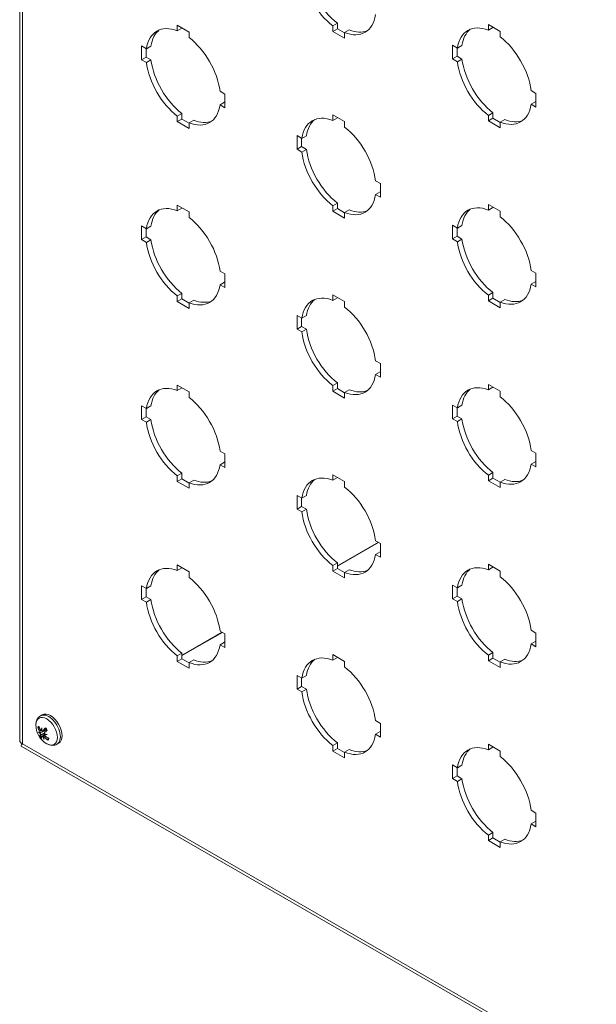
# Model space of a CAD drawing. Units: inches. Extents: x 1.8 to 90.6, y 5.7 to 54.6.
# Drawn here: x 80.1 to 85.2, y 37 to 45.8 of the extents above; entities that cross this region are included whole.
import ezdxf

# ---------------------------------------------------------------- set-up
doc = ezdxf.new("R2010")
doc.units = ezdxf.units.IN
doc.header["$LTSCALE"] = 5.5
doc.header["$MEASUREMENT"] = 0
doc.layers.add('Visible (ANSI)', color=7, linetype='Continuous', lineweight=13)
doc.layers.add('Visible Narrow (ANSI)', color=7, linetype='Continuous', lineweight=18)

msp = doc.modelspace()

# ---------------------------------------------------------------- linework, layer by layer
at = {"layer": 'Visible (ANSI)'}
for p, q in [((80.066, 49.7394), (80.066, 39.3816)), ((81.4735, 45.7167), (81.4735, 45.7665)), ((81.4735, 45.7665), (81.579, 45.7058)), ((81.4735, 45.7167), (81.5146, 45.7404)), ((81.5146, 45.7429), (81.5146, 45.7404)), ((81.579, 45.7058), (81.579, 45.6559)), ((82.8624, 45.7617), (82.9036, 45.7853)), ((82.8624, 45.7118), (82.8624, 45.7617)), ((82.8624, 45.7118), (82.9036, 45.7355)), ((82.968, 45.651), (82.8624, 45.7118)), ((82.9036, 45.7853), (82.9036, 45.7355)), ((82.9036, 45.7355), (82.968, 45.6984)), ((82.968, 45.7009), (83.0091, 45.7245)), ((82.968, 45.7009), (82.968, 45.651)), ((84.2514, 45.7229), (84.2514, 45.7727)), ((84.2514, 45.7727), (84.357, 45.7119)), ((84.2514, 45.7229), (84.2925, 45.7466)), ((84.2925, 45.7491), (84.2925, 45.7466)), ((84.357, 45.7119), (84.357, 45.6621)), ((81.154, 45.5811), (81.1971, 45.5563)), ((81.154, 45.4591), (81.154, 45.5811)), ((81.1951, 45.5575), (81.1951, 45.4828)), ((81.1971, 45.5563), (81.2382, 45.58)), ((83.9319, 45.5873), (83.975, 45.5625)), ((83.9319, 45.4653), (83.9319, 45.5873)), ((83.9731, 45.5637), (83.9731, 45.489)), ((83.975, 45.5625), (84.0161, 45.5862)), ((81.154, 45.4591), (81.1951, 45.4828)), ((81.1971, 45.4343), (81.154, 45.4591)), ((81.1951, 45.4828), (81.2382, 45.458)), ((81.1971, 45.4343), (81.2382, 45.458)), ((83.9319, 45.4653), (83.9731, 45.489)), ((83.975, 45.4405), (83.9319, 45.4653)), ((83.9731, 45.489), (84.0161, 45.4642)), ((83.975, 45.4405), (84.0161, 45.4642)), ((81.8554, 45.1772), (81.8985, 45.1524)), ((84.6333, 45.1834), (84.6764, 45.1586)), ((81.8985, 45.1524), (81.8985, 45.0304)), ((84.6333, 45.0614), (84.6744, 45.0851)), ((84.6744, 45.0851), (84.6764, 45.0839)), ((84.6764, 45.1586), (84.6764, 45.0366)), ((81.8554, 45.0552), (81.8965, 45.0789)), ((81.8985, 45.0304), (81.8554, 45.0552)), ((81.8965, 45.0789), (81.8985, 45.0777)), ((84.6764, 45.0366), (84.6333, 45.0614)), ((81.4735, 44.9556), (81.5146, 44.9793)), ((81.4735, 44.9058), (81.4735, 44.9556)), ((81.4735, 44.9058), (81.5146, 44.9295)), ((81.5146, 44.9793), (81.5146, 44.9295)), ((81.5146, 44.9295), (81.579, 44.8923)), ((81.579, 44.8948), (81.6202, 44.9185)), ((82.8624, 44.9169), (82.8624, 44.9667)), ((82.8624, 44.9667), (82.968, 44.9059)), ((82.8624, 44.9169), (82.9036, 44.9405)), ((82.9036, 44.943), (82.9036, 44.9405)), ((84.2514, 44.9618), (84.2925, 44.9855)), ((84.2514, 44.912), (84.2514, 44.9618)), ((84.2514, 44.912), (84.2925, 44.9357)), ((84.357, 44.8512), (84.2514, 44.912)), ((84.2925, 44.9855), (84.2925, 44.9357)), ((84.2925, 44.9357), (84.357, 44.8985)), ((84.357, 44.901), (84.3981, 44.9247)), ((81.579, 44.845), (81.4735, 44.9058)), ((81.579, 44.8948), (81.579, 44.845)), ((82.968, 44.9059), (82.968, 44.8561)), ((84.357, 44.901), (84.357, 44.8512)), ((82.543, 44.7813), (82.5861, 44.7565)), ((82.543, 44.6593), (82.543, 44.7813)), ((82.5841, 44.7576), (82.5841, 44.6829)), ((82.5861, 44.7565), (82.6272, 44.7802)), ((82.543, 44.6593), (82.5841, 44.6829)), ((82.5861, 44.6344), (82.543, 44.6593)), ((82.5841, 44.6829), (82.6272, 44.6581)), ((82.5861, 44.6344), (82.6272, 44.6581)), ((83.2444, 44.3774), (83.2875, 44.3526)), ((83.2875, 44.3526), (83.2875, 44.2305)), ((83.2444, 44.2553), (83.2855, 44.279)), ((83.2875, 44.2305), (83.2444, 44.2553)), ((83.2855, 44.279), (83.2875, 44.2779)), ((81.4735, 44.1108), (81.4735, 44.1606)), ((81.4735, 44.1606), (81.579, 44.0999)), ((81.4735, 44.1108), (81.5146, 44.1345)), ((81.5146, 44.137), (81.5146, 44.1345)), ((82.8624, 44.1558), (82.9036, 44.1794)), ((82.8624, 44.1059), (82.8624, 44.1558)), ((82.8624, 44.1059), (82.9036, 44.1296)), ((82.9036, 44.1794), (82.9036, 44.1296)), ((82.9036, 44.1296), (82.968, 44.0925)), ((82.968, 44.095), (83.0091, 44.1186)), ((84.2514, 44.117), (84.2514, 44.1668)), ((84.2514, 44.1668), (84.357, 44.1061)), ((84.2514, 44.117), (84.2925, 44.1407)), ((84.2925, 44.1432), (84.2925, 44.1407)), ((81.579, 44.0999), (81.579, 44.05)), ((82.968, 44.0451), (82.8624, 44.1059)), ((82.968, 44.095), (82.968, 44.0451)), ((84.357, 44.1061), (84.357, 44.0562)), ((81.154, 43.9753), (81.1971, 43.9504)), ((81.154, 43.8532), (81.154, 43.9753)), ((81.1951, 43.9516), (81.1951, 43.8769)), ((81.1971, 43.9504), (81.2382, 43.9741)), ((83.9319, 43.9815), (83.975, 43.9566)), ((83.9319, 43.8594), (83.9319, 43.9815)), ((83.9731, 43.9578), (83.9731, 43.8831)), ((83.975, 43.9566), (84.0161, 43.9803)), ((81.154, 43.8532), (81.1951, 43.8769)), ((81.1951, 43.8769), (81.2382, 43.8521)), ((83.9319, 43.8594), (83.9731, 43.8831)), ((83.975, 43.8346), (83.9319, 43.8594)), ((83.9731, 43.8831), (84.0161, 43.8583)), ((83.975, 43.8346), (84.0161, 43.8583)), ((81.1971, 43.8284), (81.154, 43.8532)), ((81.1971, 43.8284), (81.2382, 43.8521)), ((81.8554, 43.5714), (81.8985, 43.5465)), ((81.8985, 43.5465), (81.8985, 43.4245)), ((84.6333, 43.5775), (84.6764, 43.5527)), ((84.6764, 43.5527), (84.6764, 43.4307)), ((81.8554, 43.4493), (81.8965, 43.473)), ((81.8985, 43.4245), (81.8554, 43.4493)), ((81.8965, 43.473), (81.8985, 43.4718)), ((84.6333, 43.4555), (84.6744, 43.4792)), ((84.6764, 43.4307), (84.6333, 43.4555)), ((84.6744, 43.4792), (84.6764, 43.478)), ((81.4735, 43.3497), (81.5146, 43.3734)), ((81.4735, 43.2999), (81.4735, 43.3497)), ((81.5146, 43.3734), (81.5146, 43.3236)), ((82.8624, 43.311), (82.8624, 43.3608)), ((82.8624, 43.3608), (82.968, 43.3)), ((82.8624, 43.311), (82.9036, 43.3346)), ((82.9036, 43.3371), (82.9036, 43.3346)), ((84.2514, 43.3559), (84.2925, 43.3796)), ((84.2514, 43.3061), (84.2514, 43.3559)), ((84.2514, 43.3061), (84.2925, 43.3298)), ((84.2925, 43.3796), (84.2925, 43.3298)), ((84.2925, 43.3298), (84.357, 43.2926)), ((81.4735, 43.2999), (81.5146, 43.3236)), ((81.579, 43.2391), (81.4735, 43.2999)), ((81.5146, 43.3236), (81.579, 43.2864)), ((81.579, 43.2889), (81.6202, 43.3126)), ((81.579, 43.2889), (81.579, 43.2391)), ((82.968, 43.3), (82.968, 43.2502)), ((84.357, 43.2453), (84.2514, 43.3061)), ((84.357, 43.2951), (84.3981, 43.3188)), ((84.357, 43.2951), (84.357, 43.2453)), ((82.543, 43.1754), (82.5861, 43.1506)), ((82.543, 43.0534), (82.543, 43.1754)), ((82.5841, 43.1517), (82.5841, 43.077)), ((82.5861, 43.1506), (82.6272, 43.1743)), ((82.543, 43.0534), (82.5841, 43.077)), ((82.5841, 43.077), (82.6272, 43.0522)), ((82.5861, 43.0285), (82.543, 43.0534)), ((82.5861, 43.0285), (82.6272, 43.0522)), ((83.2444, 42.7715), (83.2875, 42.7467)), ((83.2875, 42.7467), (83.2875, 42.6246)), ((83.2444, 42.6495), (83.2855, 42.6731)), ((83.2875, 42.6246), (83.2444, 42.6495)), ((83.2855, 42.6731), (83.2875, 42.672)), ((81.4735, 42.5049), (81.4735, 42.5547)), ((81.4735, 42.5547), (81.579, 42.494)), ((82.8624, 42.5499), (82.9036, 42.5735)), ((82.8624, 42.5), (82.8624, 42.5499)), ((82.9036, 42.5735), (82.9036, 42.5237)), ((84.2514, 42.5111), (84.2514, 42.5609)), ((84.2514, 42.5609), (84.357, 42.5002)), ((84.2925, 42.5373), (84.2925, 42.5348)), ((81.4735, 42.5049), (81.5146, 42.5286)), ((81.5146, 42.5311), (81.5146, 42.5286)), ((81.579, 42.494), (81.579, 42.4441)), ((82.8624, 42.5), (82.9036, 42.5237)), ((82.968, 42.4392), (82.8624, 42.5)), ((82.9036, 42.5237), (82.968, 42.4866)), ((82.968, 42.4891), (83.0091, 42.5127)), ((82.968, 42.4891), (82.968, 42.4392)), ((84.2514, 42.5111), (84.2925, 42.5348)), ((84.357, 42.5002), (84.357, 42.4503)), ((81.154, 42.3694), (81.1971, 42.3445)), ((81.154, 42.2473), (81.154, 42.3694)), ((81.1971, 42.3445), (81.2382, 42.3682)), ((83.9319, 42.3756), (83.975, 42.3507)), ((83.9319, 42.2535), (83.9319, 42.3756)), ((83.975, 42.3507), (84.0161, 42.3744)), ((81.1951, 42.3457), (81.1951, 42.271)), ((83.9319, 42.2535), (83.9731, 42.2772)), ((83.9731, 42.3519), (83.9731, 42.2772)), ((83.9731, 42.2772), (84.0161, 42.2524)), ((81.154, 42.2473), (81.1951, 42.271)), ((81.1971, 42.2225), (81.154, 42.2473)), ((81.1951, 42.271), (81.2382, 42.2462)), ((81.1971, 42.2225), (81.2382, 42.2462)), ((83.975, 42.2287), (83.9319, 42.2535)), ((83.975, 42.2287), (84.0161, 42.2524)), ((81.8554, 41.9655), (81.8985, 41.9406)), ((81.8985, 41.9406), (81.8985, 41.8186)), ((84.6333, 41.9717), (84.6764, 41.9468)), ((84.6764, 41.9468), (84.6764, 41.8248)), ((81.8554, 41.8434), (81.8965, 41.8671)), ((81.8985, 41.8186), (81.8554, 41.8434)), ((81.8965, 41.8671), (81.8985, 41.8659)), ((84.6333, 41.8496), (84.6744, 41.8733)), ((84.6764, 41.8248), (84.6333, 41.8496)), ((84.6744, 41.8733), (84.6764, 41.8721)), ((81.4735, 41.7438), (81.5146, 41.7675)), ((81.5146, 41.7675), (81.5146, 41.7177)), ((82.8624, 41.7051), (82.8624, 41.7549)), ((82.8624, 41.7549), (82.968, 41.6941)), ((84.2514, 41.75), (84.2925, 41.7737)), ((84.2514, 41.7002), (84.2514, 41.75)), ((84.2925, 41.7737), (84.2925, 41.7239)), ((81.4735, 41.694), (81.4735, 41.7438)), ((81.4735, 41.694), (81.5146, 41.7177)), ((81.579, 41.6332), (81.4735, 41.694)), ((81.5146, 41.7177), (81.579, 41.6805)), ((81.579, 41.683), (81.6202, 41.7067)), ((81.579, 41.683), (81.579, 41.6332)), ((82.8624, 41.7051), (82.9036, 41.7287)), ((82.9036, 41.7312), (82.9036, 41.7287)), ((82.968, 41.6941), (82.968, 41.6443)), ((84.2514, 41.7002), (84.2925, 41.7239)), ((84.357, 41.6394), (84.2514, 41.7002)), ((84.2925, 41.7239), (84.357, 41.6867)), ((84.357, 41.6892), (84.3981, 41.7129)), ((84.357, 41.6892), (84.357, 41.6394)), ((82.543, 41.5695), (82.5861, 41.5447)), ((82.543, 41.4475), (82.543, 41.5695)), ((82.5841, 41.5458), (82.5841, 41.4711)), ((82.5861, 41.5447), (82.6272, 41.5684)), ((82.543, 41.4475), (82.5841, 41.4711)), ((82.5861, 41.4226), (82.543, 41.4475)), ((82.5841, 41.4711), (82.6272, 41.4463)), ((82.5861, 41.4226), (82.6272, 41.4463)), ((83.2695, 41.1511), (82.9036, 40.9404)), ((83.2703, 41.1507), (82.9036, 40.9395)), ((83.2444, 41.1656), (83.2875, 41.1408)), ((83.2875, 41.1408), (83.2875, 41.0187)), ((83.2444, 41.0436), (83.2855, 41.0672)), ((83.2875, 41.0187), (83.2444, 41.0436)), ((83.2855, 41.0672), (83.2875, 41.0661)), ((82.8624, 40.944), (82.9036, 40.9676)), ((82.9036, 40.9676), (82.9036, 40.9178)), ((84.2514, 40.9052), (84.2514, 40.955)), ((84.2514, 40.955), (84.357, 40.8943)), ((81.4735, 40.899), (81.4735, 40.9489)), ((81.4735, 40.9489), (81.579, 40.8881)), ((81.4735, 40.899), (81.5146, 40.9227)), ((81.5146, 40.9252), (81.5146, 40.9227)), ((81.579, 40.8881), (81.579, 40.8382)), ((82.8624, 40.8941), (82.8624, 40.944)), ((82.8624, 40.8941), (82.9036, 40.9178)), ((82.968, 40.8333), (82.8624, 40.8941)), ((82.9036, 40.9178), (82.968, 40.8807)), ((82.968, 40.8832), (83.0091, 40.9069)), ((82.968, 40.8832), (82.968, 40.8333)), ((84.2514, 40.9052), (84.2925, 40.9289)), ((84.2925, 40.9314), (84.2925, 40.9289)), ((84.357, 40.8943), (84.357, 40.8444)), ((81.154, 40.7635), (81.1971, 40.7386)), ((81.154, 40.6414), (81.154, 40.7635)), ((81.1951, 40.7398), (81.1951, 40.6651)), ((81.1971, 40.7386), (81.2382, 40.7623)), ((83.9319, 40.7697), (83.975, 40.7448)), ((83.9319, 40.6476), (83.9319, 40.7697)), ((83.9731, 40.746), (83.9731, 40.6713)), ((83.975, 40.7448), (84.0161, 40.7685)), ((81.154, 40.6414), (81.1951, 40.6651)), ((81.1971, 40.6166), (81.154, 40.6414)), ((81.1951, 40.6651), (81.2382, 40.6403)), ((81.1971, 40.6166), (81.2382, 40.6403)), ((83.9319, 40.6476), (83.9731, 40.6713)), ((83.975, 40.6228), (83.9319, 40.6476)), ((83.9731, 40.6713), (84.0161, 40.6465)), ((83.975, 40.6228), (84.0161, 40.6465)), ((81.8752, 40.3482), (81.5146, 40.1405)), ((81.876, 40.3477), (81.5146, 40.1396)), ((81.8554, 40.3596), (81.8985, 40.3347)), ((84.6333, 40.3658), (84.6764, 40.3409)), ((84.6764, 40.3409), (84.6764, 40.2189)), ((81.8554, 40.2375), (81.8965, 40.2612)), ((81.8965, 40.2612), (81.8985, 40.26)), ((81.8985, 40.3347), (81.8985, 40.2127)), ((84.6333, 40.2437), (84.6744, 40.2674)), ((84.6744, 40.2674), (84.6764, 40.2662)), ((81.8985, 40.2127), (81.8554, 40.2375)), ((84.2514, 40.1441), (84.2925, 40.1678)), ((84.2925, 40.1678), (84.2925, 40.118)), ((84.6764, 40.2189), (84.6333, 40.2437)), ((81.4735, 40.1379), (81.5146, 40.1616)), ((81.4735, 40.0881), (81.4735, 40.1379)), ((81.4735, 40.0881), (81.5146, 40.1118)), ((81.579, 40.0273), (81.4735, 40.0881)), ((81.5146, 40.1616), (81.5146, 40.1118)), ((81.5146, 40.1118), (81.579, 40.0747)), ((81.579, 40.0771), (81.6202, 40.1008)), ((81.579, 40.0771), (81.579, 40.0273)), ((82.8624, 40.0992), (82.8624, 40.149)), ((82.8624, 40.149), (82.968, 40.0882)), ((82.8624, 40.0992), (82.9036, 40.1229)), ((82.9036, 40.1253), (82.9036, 40.1229)), ((82.968, 40.0882), (82.968, 40.0384)), ((84.2514, 40.0943), (84.2514, 40.1441)), ((84.2514, 40.0943), (84.2925, 40.118)), ((84.357, 40.0335), (84.2514, 40.0943)), ((84.2925, 40.118), (84.357, 40.0809)), ((84.357, 40.0833), (84.3981, 40.107)), ((84.357, 40.0833), (84.357, 40.0335)), ((82.543, 39.9636), (82.5861, 39.9388)), ((82.543, 39.8416), (82.543, 39.9636)), ((82.5841, 39.9399), (82.5841, 39.8652)), ((82.5861, 39.9388), (82.6272, 39.9625)), ((82.543, 39.8416), (82.5841, 39.8652)), ((82.5861, 39.8167), (82.543, 39.8416)), ((82.5841, 39.8652), (82.6272, 39.8404)), ((82.5861, 39.8167), (82.6272, 39.8404)), ((80.2526, 39.603), (80.2675, 39.6116)), ((83.2444, 39.5597), (83.2875, 39.5349)), ((80.2592, 39.4708), (80.2647, 39.4733)), ((80.2735, 39.4673), (80.3042, 39.4809)), ((83.2444, 39.4377), (83.2855, 39.4613)), ((83.2855, 39.4613), (83.2875, 39.4602)), ((83.2875, 39.5349), (83.2875, 39.4128)), ((80.2637, 39.419), (80.292, 39.4396)), ((80.2772, 39.415), (80.2914, 39.4254)), ((83.2875, 39.4128), (83.2444, 39.4377)), ((80.0781, 39.3317), (87.1757, 35.2445)), ((80.3989, 39.3491), (80.4138, 39.3577)), ((82.8624, 39.3381), (82.9036, 39.3617)), ((82.8624, 39.2882), (82.8624, 39.3381)), ((82.8624, 39.2882), (82.9036, 39.3119)), ((82.968, 39.2275), (82.8624, 39.2882)), ((82.9036, 39.3617), (82.9036, 39.3119)), ((82.9036, 39.3119), (82.968, 39.2748)), ((82.968, 39.2773), (83.0091, 39.301)), ((84.2514, 39.2993), (84.2514, 39.3492)), ((84.2514, 39.3492), (84.357, 39.2884)), ((84.2514, 39.2993), (84.2925, 39.323)), ((84.2925, 39.3255), (84.2925, 39.323)), ((84.357, 39.2884), (84.357, 39.2385)), ((82.968, 39.2773), (82.968, 39.2275)), ((83.9319, 39.1638), (83.975, 39.1389)), ((83.9319, 39.0417), (83.9319, 39.1638)), ((83.9731, 39.1401), (83.9731, 39.0654)), ((83.975, 39.1389), (84.0161, 39.1626)), ((83.9319, 39.0417), (83.9731, 39.0654)), ((83.975, 39.0169), (83.9319, 39.0417)), ((83.9731, 39.0654), (84.0161, 39.0406)), ((83.975, 39.0169), (84.0161, 39.0406)), ((84.6333, 38.7599), (84.6764, 38.735)), ((84.6764, 38.735), (84.6764, 38.613)), ((84.6333, 38.6378), (84.6744, 38.6615)), ((84.6764, 38.613), (84.6333, 38.6378)), ((84.6744, 38.6615), (84.6764, 38.6603)), ((84.2514, 38.5382), (84.2925, 38.5619)), ((84.2514, 38.4884), (84.2514, 38.5382)), ((84.2514, 38.4884), (84.2925, 38.5121)), ((84.2925, 38.5619), (84.2925, 38.5121)), ((84.2925, 38.5121), (84.357, 38.475)), ((84.357, 38.4774), (84.3981, 38.5011)), ((84.357, 38.4276), (84.2514, 38.4884)), ((84.357, 38.4774), (84.357, 38.4276))]:
    msp.add_line(p, q, dxfattribs=at)
msp.add_arc((80.4015, 39.5197), 0.1905, 179.37834, 240.49365, dxfattribs=at)
for centre, major_axis, ratio, start_param, end_param in [((82.9152, 46.1118), (-0.2353, 0.4085), 0.578093, 0.946334, 2.199126), ((82.9563, 46.1355), (0.2353, -0.4085), 0.578093, 4.087927, 5.340718), ((82.9152, 46.1118), (0.2353, -0.4085), 0.578093, 5.658723, 6.911515), ((81.5263, 45.3058), (-0.2353, 0.4085), 0.578093, 5.658723, 6.911515), ((81.5674, 45.3294), (-0.2353, 0.4085), 0.578093, 0.087152, 0.628329), ((82.9563, 46.1355), (0.2353, -0.4085), 0.578093, 5.658723, 6.196033), ((84.3042, 45.312), (-0.2353, 0.4085), 0.578093, 5.658723, 6.911515), ((84.3453, 45.3356), (-0.2353, 0.4085), 0.578093, 0.087152, 0.628329), ((81.5263, 45.3058), (0.2353, -0.4085), 0.578093, 0.946334, 2.199126), ((84.3042, 45.312), (0.2353, -0.4085), 0.578093, 0.946334, 2.199126), ((81.5674, 45.3294), (0.2353, -0.4085), 0.578093, 4.087927, 5.340718), ((84.3042, 45.312), (-0.2353, 0.4085), 0.578093, 0.946334, 2.199126), ((84.3453, 45.3356), (0.2353, -0.4085), 0.578093, 4.087927, 5.340718), ((81.5263, 45.3058), (-0.2353, 0.4085), 0.578093, 0.946334, 2.199126), ((81.5263, 45.3058), (0.2353, -0.4085), 0.578093, 5.658723, 6.911515), ((84.3042, 45.312), (0.2353, -0.4085), 0.578093, 5.658723, 6.911515), ((81.5674, 45.3294), (0.2353, -0.4085), 0.578093, 5.658723, 6.196033), ((82.9152, 44.5059), (-0.2353, 0.4085), 0.578093, 5.658723, 6.911515), ((82.9563, 44.5296), (-0.2353, 0.4085), 0.578093, 0.087152, 0.628329), ((84.3453, 45.3356), (0.2353, -0.4085), 0.578093, 5.658723, 6.196033), ((82.9152, 44.5059), (0.2353, -0.4085), 0.578093, 0.946334, 2.199126), ((82.9563, 44.5296), (0.2353, -0.4085), 0.578093, 4.087927, 5.340718), ((82.9152, 44.5059), (-0.2353, 0.4085), 0.578093, 0.946334, 2.199126), ((82.9152, 44.5059), (0.2353, -0.4085), 0.578093, 5.658723, 6.911515), ((81.5263, 43.6999), (-0.2353, 0.4085), 0.578093, 5.658723, 6.911515), ((81.5674, 43.7235), (-0.2353, 0.4085), 0.578093, 0.087152, 0.628329), ((82.9563, 44.5296), (0.2353, -0.4085), 0.578093, 5.658723, 6.196033), ((84.3042, 43.7061), (-0.2353, 0.4085), 0.578093, 5.658723, 6.911515), ((84.3453, 43.7297), (-0.2353, 0.4085), 0.578093, 0.087152, 0.628329), ((81.5263, 43.6999), (0.2353, -0.4085), 0.578093, 0.946334, 2.199126), ((84.3042, 43.7061), (0.2353, -0.4085), 0.578093, 0.946334, 2.199126), ((84.3453, 43.7297), (0.2353, -0.4085), 0.578093, 4.087927, 5.340718), ((81.5263, 43.6999), (-0.2353, 0.4085), 0.578093, 0.946334, 2.199126), ((81.5674, 43.7235), (0.2353, -0.4085), 0.578093, 4.087927, 5.340718), ((84.3042, 43.7061), (-0.2353, 0.4085), 0.578093, 0.946334, 2.199126), ((81.5263, 43.6999), (0.2353, -0.4085), 0.578093, 5.658723, 6.911515), ((84.3042, 43.7061), (0.2353, -0.4085), 0.578093, 5.658723, 6.911515), ((82.9152, 42.9), (-0.2353, 0.4085), 0.578093, 5.658723, 6.911515), ((81.5674, 43.7235), (0.2353, -0.4085), 0.578093, 5.658723, 6.196033), ((82.9563, 42.9237), (-0.2353, 0.4085), 0.578093, 0.087152, 0.628329), ((82.9152, 42.9), (0.2353, -0.4085), 0.578093, 0.946334, 2.199126), ((84.3453, 43.7297), (0.2353, -0.4085), 0.578093, 5.658723, 6.196033), ((82.9152, 42.9), (-0.2353, 0.4085), 0.578093, 0.946334, 2.199126), ((82.9563, 42.9237), (0.2353, -0.4085), 0.578093, 4.087927, 5.340718), ((82.9152, 42.9), (0.2353, -0.4085), 0.578093, 5.658723, 6.911515), ((81.5263, 42.094), (-0.2353, 0.4085), 0.578093, 5.658723, 6.911515), ((84.3042, 42.1002), (-0.2353, 0.4085), 0.578093, 5.658723, 6.911515), ((81.5674, 42.1176), (-0.2353, 0.4085), 0.578093, 0.087152, 0.628329), ((82.9563, 42.9237), (0.2353, -0.4085), 0.578093, 5.658723, 6.196033), ((84.3453, 42.1238), (-0.2353, 0.4085), 0.578093, 0.087152, 0.628329), ((84.3042, 42.1002), (0.2353, -0.4085), 0.578093, 0.946334, 2.199126), ((81.5263, 42.094), (0.2353, -0.4085), 0.578093, 0.946334, 2.199126), ((81.5263, 42.094), (-0.2353, 0.4085), 0.578093, 0.946334, 2.199126), ((81.5674, 42.1176), (0.2353, -0.4085), 0.578093, 4.087927, 5.340718), ((84.3042, 42.1002), (-0.2353, 0.4085), 0.578093, 0.946334, 2.199126), ((84.3453, 42.1238), (0.2353, -0.4085), 0.578093, 4.087927, 5.340718), ((81.5263, 42.094), (0.2353, -0.4085), 0.578093, 5.658723, 6.911515), ((84.3042, 42.1002), (0.2353, -0.4085), 0.578093, 5.658723, 6.911515), ((82.9152, 41.2941), (-0.2353, 0.4085), 0.578093, 5.658723, 6.911515), ((81.5674, 42.1176), (0.2353, -0.4085), 0.578093, 5.658723, 6.196033), ((82.9563, 41.3178), (-0.2353, 0.4085), 0.578093, 0.087152, 0.628329), ((84.3453, 42.1238), (0.2353, -0.4085), 0.578093, 5.658723, 6.196033), ((82.9152, 41.2941), (0.2353, -0.4085), 0.578093, 0.946334, 2.199126), ((82.9152, 41.2941), (-0.2353, 0.4085), 0.578093, 0.946334, 2.199126), ((82.9563, 41.3178), (0.2353, -0.4085), 0.578093, 4.087927, 5.340718), ((82.9152, 41.2941), (0.2353, -0.4085), 0.578093, 5.658723, 6.911515), ((81.5263, 40.4881), (-0.2353, 0.4085), 0.578093, 5.658723, 6.911515), ((84.3042, 40.4943), (-0.2353, 0.4085), 0.578093, 5.658723, 6.911515), ((81.5674, 40.5118), (-0.2353, 0.4085), 0.578093, 0.087152, 0.628329), ((82.9563, 41.3178), (0.2353, -0.4085), 0.578093, 5.658723, 6.196033), ((84.3453, 40.518), (-0.2353, 0.4085), 0.578093, 0.087152, 0.628329), ((81.5263, 40.4881), (0.2353, -0.4085), 0.578093, 0.946334, 2.199126), ((84.3042, 40.4943), (0.2353, -0.4085), 0.578093, 0.946334, 2.199126), ((81.5263, 40.4881), (-0.2353, 0.4085), 0.578093, 0.946334, 2.199126), ((81.5674, 40.5118), (0.2353, -0.4085), 0.578093, 4.087927, 5.340718), ((84.3042, 40.4943), (-0.2353, 0.4085), 0.578093, 0.946334, 2.199126), ((84.3453, 40.518), (0.2353, -0.4085), 0.578093, 4.087927, 5.340718), ((81.5263, 40.4881), (0.2353, -0.4085), 0.578093, 5.658723, 6.911515), ((84.3042, 40.4943), (0.2353, -0.4085), 0.578093, 5.658723, 6.911515), ((81.5674, 40.5118), (0.2353, -0.4085), 0.578093, 5.658723, 6.196033), ((82.9152, 39.6882), (-0.2353, 0.4085), 0.578093, 5.658723, 6.911515), ((82.9563, 39.7119), (-0.2353, 0.4085), 0.578093, 0.087152, 0.628329), ((84.3453, 40.518), (0.2353, -0.4085), 0.578093, 5.658723, 6.196033), ((82.9152, 39.6882), (0.2353, -0.4085), 0.578093, 0.946334, 2.199126), ((82.9152, 39.6882), (-0.2353, 0.4085), 0.578093, 0.946334, 2.199126), ((82.9563, 39.7119), (0.2353, -0.4085), 0.578093, 4.087927, 5.340718), ((80.3406, 39.4846), (-0.0731, 0.127), 0.578093, 3.141593, 6.283185), ((80.4037, 39.5264), (0.18, -0.0614), 0.794885, 3.737507, 3.943158), ((80.3956, 39.5147), (-0.1222, 0.1456), 0.757114, 1.022339, 1.22799), ((80.4167, 39.511), (0.0933, 0.1639), 0.762511, 2.061484, 2.200695), ((80.2443, 39.4714), (-0.0412, -0.0183), 0.144338, 1.915686, 2.019403), ((80.3804, 39.5206), (-0.0087, -0.1884), 0.626532, 4.869556, 5.008768), ((80.4084, 39.5113), (-0.1459, -0.1219), 0.37668, 5.246395, 5.452046), ((80.3943, 39.5289), (0.1502, 0.1166), 0.042879, 2.112561, 2.318212), ((80.3947, 39.5411), (-0.18, -0.0563), 0.55571, 0.323435, 0.462646), ((80.4045, 39.4936), (0.1873, 0.0217), 0.242141, 3.54248, 3.681692), ((80.4072, 39.5096), (-0.1653, -0.094), 0.143647, 5.871195, 6.076846), ((80.2278, 39.4478), (0.0376, 0.0121), 0.059687, 5.213794, 5.627675), ((80.2299, 39.4374), (-0.0344, -0.0278), 0.109644, 2.022032, 2.435914), ((80.3931, 39.5271), (-0.1266, -0.1419), 0.275911, 5.802117, 6.007768), ((80.2585, 39.4018), (0.041, 0.0195), 0.154735, 0.848399, 1.155994), ((80.4159, 39.5149), (0.0596, 0.1789), 0.827302, 2.404648, 2.543859), ((80.3796, 39.5245), (-0.0407, -0.1841), 0.561741, 5.471593, 5.610805), ((80.4059, 39.5237), (0.1292, -0.1395), 0.857882, 4.728179, 4.93383), ((80.4015, 39.4944), (0.1886, 0.0005), 0.35494, 4.075986, 4.215197), ((80.283, 39.4233), (0.0334, 0.0281), 0.089587, 1.100027, 1.262311), ((80.3918, 39.5419), (-0.173, -0.0751), 0.442911, 0.769818, 0.909029), ((80.3977, 39.5121), (-0.1704, 0.0843), 0.694117, 1.297423, 1.503074), ((82.9152, 39.6882), (0.2353, -0.4085), 0.578093, 5.658723, 6.911515), ((82.9563, 39.7119), (0.2353, -0.4085), 0.578093, 5.658723, 6.196033), ((84.3042, 38.8884), (-0.2353, 0.4085), 0.578093, 5.658723, 6.911515), ((84.3453, 38.9121), (-0.2353, 0.4085), 0.578093, 0.087152, 0.628329), ((84.3042, 38.8884), (0.2353, -0.4085), 0.578093, 0.946334, 2.199126), ((84.3453, 38.9121), (0.2353, -0.4085), 0.578093, 4.087927, 5.340718), ((84.3042, 38.8884), (-0.2353, 0.4085), 0.578093, 0.946334, 2.199126), ((84.3042, 38.8884), (0.2353, -0.4085), 0.578093, 5.658723, 6.911515), ((84.3453, 38.9121), (0.2353, -0.4085), 0.578093, 5.658723, 6.196033)]:
    msp.add_ellipse(centre, major_axis=major_axis, ratio=ratio, start_param=start_param, end_param=end_param, dxfattribs=at)
for points, knots in [([(80.211, 39.5217), (80.211, 39.528), (80.2115, 39.5342), (80.2135, 39.5465), (80.215, 39.5526), (80.2191, 39.5644), (80.2217, 39.5702), (80.2283, 39.5811), (80.2323, 39.5863), (80.2416, 39.5956), (80.2469, 39.5997), (80.2526, 39.603)], [2.6307508, 2.6307508, 2.6307508, 2.6307508, 2.7857238, 2.7857238, 2.9406969, 2.9406969, 3.0956699, 3.0956699, 3.250643, 3.250643, 3.405616, 3.405616, 3.405616, 3.405616]), ([(80.2351, 39.4927), (80.2345, 39.4926), (80.2337, 39.4926), (80.2323, 39.4928), (80.2314, 39.4931), (80.23, 39.4938), (80.2292, 39.4944), (80.2282, 39.4955), (80.2277, 39.4962), (80.2274, 39.4968), (80.2274, 39.4969), (80.2274, 39.4969)], [0.07098193, 0.07098193, 0.07098193, 0.07098193, 0.07729689, 0.07729689, 0.08500196, 0.08500196, 0.09271457, 0.09271457, 0.100432, 0.100432, 0.10068472, 0.10068472, 0.10068472, 0.10068472]), ([(80.2435, 39.4663), (80.2442, 39.4653), (80.2448, 39.4641), (80.246, 39.4615), (80.2464, 39.4601), (80.247, 39.4576), (80.2471, 39.4563), (80.2472, 39.4541), (80.247, 39.4531), (80.2467, 39.4521), (80.2466, 39.4519), (80.2465, 39.4517)], [0, 0, 0, 0, 0.0129304, 0.0129304, 0.02586079, 0.02586079, 0.03848371, 0.03848371, 0.05110663, 0.05110663, 0.05470553, 0.05470553, 0.05470553, 0.05470553]), ([(80.2607, 39.472), (80.2602, 39.4714), (80.2595, 39.4709), (80.258, 39.4704), (80.2571, 39.4705), (80.2554, 39.471), (80.2545, 39.4715), (80.2528, 39.4731), (80.252, 39.4741), (80.2511, 39.4756), (80.2509, 39.476), (80.2507, 39.4765)], [0.0272321, 0.0272321, 0.0272321, 0.0272321, 0.03854616, 0.03854616, 0.05123111, 0.05123111, 0.064046, 0.064046, 0.07686089, 0.07686089, 0.0819035, 0.0819035, 0.0819035, 0.0819035]), ([(80.2581, 39.4561), (80.2616, 39.4577), (80.2652, 39.4594), (80.2809, 39.4668), (80.2932, 39.4729), (80.3056, 39.4791)], [-3.6972446, -3.6972446, -3.6972446, -3.6972446, -3.6582104, -3.6582104, -3.5060095, -3.5060095, -3.5060095, -3.5060095]), ([(80.2761, 39.4698), (80.2756, 39.4689), (80.2749, 39.4681), (80.2732, 39.4671), (80.2722, 39.4669), (80.2703, 39.4669), (80.2693, 39.4672), (80.2674, 39.4683), (80.2664, 39.4691), (80.2654, 39.4703), (80.2652, 39.4705), (80.265, 39.4708)], [0, 0, 0, 0, 0.0129304, 0.0129304, 0.02586079, 0.02586079, 0.03848371, 0.03848371, 0.05110663, 0.05110663, 0.05470553, 0.05470553, 0.05470553, 0.05470553]), ([(80.2936, 39.4929), (80.2934, 39.4931), (80.2933, 39.4933), (80.2932, 39.4939), (80.2933, 39.4944), (80.2938, 39.4953), (80.2941, 39.496), (80.2946, 39.4966), (80.2946, 39.4966), (80.2946, 39.4966)], [0.07958904, 0.07958904, 0.07958904, 0.07958904, 0.08500196, 0.08500196, 0.09271457, 0.09271457, 0.100432, 0.100432, 0.10068472, 0.10068472, 0.10068472, 0.10068472]), ([(80.2936, 39.4929), (80.2948, 39.4917), (80.296, 39.4905), (80.2984, 39.488), (80.2995, 39.4867), (80.3018, 39.484), (80.3029, 39.4826), (80.3051, 39.4797), (80.3062, 39.4782), (80.3082, 39.4753), (80.3092, 39.4738), (80.3102, 39.4723)], [4.512066, 4.512066, 4.512066, 4.512066, 4.5922066, 4.5922066, 4.6723472, 4.6723472, 4.7524878, 4.7524878, 4.8326283, 4.8326283, 4.910525, 4.910525, 4.910525, 4.910525]), ([(80.2427, 39.4224), (80.2427, 39.4224), (80.2427, 39.4224), (80.2428, 39.4226), (80.243, 39.4229), (80.2437, 39.4235), (80.2443, 39.4239), (80.2454, 39.4247), (80.2461, 39.4252), (80.2474, 39.4259), (80.248, 39.4263), (80.2486, 39.4266)], [0.02298942, 0.02298942, 0.02298942, 0.02298942, 0.02324214, 0.02324214, 0.03095957, 0.03095957, 0.03867218, 0.03867218, 0.04637725, 0.04637725, 0.05269221, 0.05269221, 0.05269221, 0.05269221]), ([(80.2477, 39.4461), (80.2483, 39.4451), (80.2489, 39.444), (80.2499, 39.4416), (80.2504, 39.4403), (80.251, 39.4381), (80.2512, 39.4369), (80.2512, 39.4349), (80.251, 39.4341), (80.2506, 39.4333), (80.2505, 39.4331), (80.2503, 39.4329)], [0.02723419, 0.02723419, 0.02723419, 0.02723419, 0.03861353, 0.03861353, 0.05123114, 0.05123114, 0.06397485, 0.06397485, 0.07671856, 0.07671856, 0.08189881, 0.08189881, 0.08189881, 0.08189881]), ([(80.2627, 39.4175), (80.2629, 39.4182), (80.2633, 39.4187), (80.2644, 39.4194), (80.2651, 39.4195), (80.2666, 39.4193), (80.2676, 39.4189), (80.2695, 39.4178), (80.2706, 39.4171), (80.2717, 39.416), (80.272, 39.4158), (80.2723, 39.4155)], [0, 0, 0, 0, 0.0129304, 0.0129304, 0.02586079, 0.02586079, 0.03848371, 0.03848371, 0.05110663, 0.05110663, 0.05470553, 0.05470553, 0.05470553, 0.05470553]), ([(80.2765, 39.4144), (80.2769, 39.4149), (80.2775, 39.4152), (80.2789, 39.4157), (80.2798, 39.4157), (80.2817, 39.4152), (80.2828, 39.4148), (80.285, 39.4136), (80.2861, 39.4128), (80.2874, 39.4115), (80.2878, 39.4111), (80.2882, 39.4107)], [0.02723419, 0.02723419, 0.02723419, 0.02723419, 0.03861353, 0.03861353, 0.05123114, 0.05123114, 0.06397485, 0.06397485, 0.07671856, 0.07671856, 0.08189881, 0.08189881, 0.08189881, 0.08189881]), ([(80.2896, 39.4402), (80.2888, 39.4411), (80.2881, 39.4422), (80.2869, 39.4445), (80.2865, 39.4458), (80.2861, 39.4482), (80.2861, 39.4494), (80.2866, 39.4517), (80.2871, 39.4527), (80.2879, 39.4538), (80.2882, 39.4541), (80.2885, 39.4543)], [0.02723419, 0.02723419, 0.02723419, 0.02723419, 0.03861353, 0.03861353, 0.05123114, 0.05123114, 0.06397485, 0.06397485, 0.07671856, 0.07671856, 0.08189881, 0.08189881, 0.08189881, 0.08189881]), ([(80.2954, 39.421), (80.2943, 39.4218), (80.2933, 39.4228), (80.2916, 39.425), (80.2909, 39.4262), (80.29, 39.4286), (80.2898, 39.4298), (80.2897, 39.4321), (80.29, 39.4331), (80.2905, 39.4342), (80.2906, 39.4344), (80.2908, 39.4346)], [0, 0, 0, 0, 0.0129304, 0.0129304, 0.02586079, 0.02586079, 0.03848371, 0.03848371, 0.05110663, 0.05110663, 0.05470553, 0.05470553, 0.05470553, 0.05470553]), ([(80.3174, 39.385), (80.3174, 39.385), (80.3174, 39.385), (80.3168, 39.3855), (80.3161, 39.3862), (80.3152, 39.3875), (80.3148, 39.3884), (80.3145, 39.3899), (80.3144, 39.3908), (80.3146, 39.392), (80.3148, 39.3927), (80.3151, 39.3932)], [0.02298942, 0.02298942, 0.02298942, 0.02298942, 0.02324214, 0.02324214, 0.03095957, 0.03095957, 0.03867218, 0.03867218, 0.04637725, 0.04637725, 0.05269221, 0.05269221, 0.05269221, 0.05269221]), ([(80.0782, 39.3318), (80.0778, 39.332), (80.0779, 39.333), (80.0786, 39.3349), (80.0801, 39.3385), (80.0838, 39.3449), (80.0902, 39.3528)], [-0.501231, -0.501231, -0.501231, -0.501231, -0.3275189, -0.3275189, -0.3275189, 0, 0, 0, 0]), ([(80.0854, 39.3464), (80.0857, 39.3472), (80.0859, 39.3481), (80.0867, 39.3505), (80.0871, 39.3522), (80.0876, 39.3541)], [0.32893694, 0.32893694, 0.32893694, 0.32893694, 0.34469238, 0.34469238, 0.37109171, 0.37109171, 0.37109171, 0.37109171]), ([(80.3989, 39.3491), (80.3931, 39.3458), (80.3869, 39.3432), (80.3742, 39.3399), (80.3677, 39.339), (80.3549, 39.3388), (80.3486, 39.3394), (80.3363, 39.3418), (80.3303, 39.3436), (80.3187, 39.3481), (80.3131, 39.3508), (80.3076, 39.3539)], [0.2640234, 0.2640234, 0.2640234, 0.2640234, 0.4189964, 0.4189964, 0.5739695, 0.5739695, 0.7289425, 0.7289425, 0.8839156, 0.8839156, 1.0388886, 1.0388886, 1.0388886, 1.0388886])]:
    msp.add_open_spline(points, degree=3, knots=knots, dxfattribs=at)
for points, weights in [([(80.2351, 39.4927), (80.2395, 39.4932), (80.2435, 39.4937)], [1.00556618949, 1.00967144168, 1.01285882986]), ([(80.2863, 39.447), (80.2706, 39.4385), (80.2486, 39.4266)], [1.02277712593, 1.02852310066, 1.00556618949]), ([(80.321, 39.4037), (80.3182, 39.3987), (80.3151, 39.3932)], [1.01622752306, 1.01203710713, 1.00556618949])]:
    msp.add_rational_spline(points, weights, degree=2, dxfattribs=at)
for points in [[(80.0902, 39.3528), (80.0749, 39.36), (80.0668, 39.3709), (80.0666, 39.3817)], [(80.3228, 39.4026), (80.3228, 39.4025), (80.3227, 39.4024), (80.3227, 39.4023)]]:
    msp.add_open_spline(points, degree=3, dxfattribs=at)
at = {"layer": 'Visible Narrow (ANSI)'}
for p, q in [((80.0902, 49.7009), (80.0902, 39.3528)), ((80.2435, 39.4663), (80.2534, 39.4725)), ((80.2761, 39.4698), (80.3033, 39.4821)), ((80.2503, 39.4329), (80.2862, 39.4488)), ((80.2882, 39.4107), (80.2998, 39.4176)), ((80.0902, 39.3528), (87.1292, 35.2993))]:
    msp.add_line(p, q, dxfattribs=at)
for centre, major_axis, start_param, end_param in [((80.3068, 39.4651), (-0.0676, 0.1175), 2.366727, 7.058051), ((80.3257, 39.4761), (0.0731, -0.127), 0, 3.141593), ((80.2776, 39.4483), (-0.0374, 0.0649), 0.067156, 0.460891), ((80.2798, 39.4496), (-0.0333, 0.0578), 0.199989, 0.462847), ((80.2776, 39.4483), (-0.0374, 0.0649), 4.779545, 5.17328), ((80.2776, 39.4483), (0.0374, -0.0649), 4.779545, 5.17328), ((80.2798, 39.4496), (-0.0333, 0.0578), 1.635997, 1.95439), ((80.2798, 39.4496), (0.0333, -0.0578), 0.0652, 0.361023), ((80.2776, 39.4483), (0.0374, -0.0649), 0.067156, 0.460891)]:
    msp.add_ellipse(centre, major_axis=major_axis, ratio=0.578093, start_param=start_param, end_param=end_param, dxfattribs=at)

doc.saveas('drawing.dxf')
